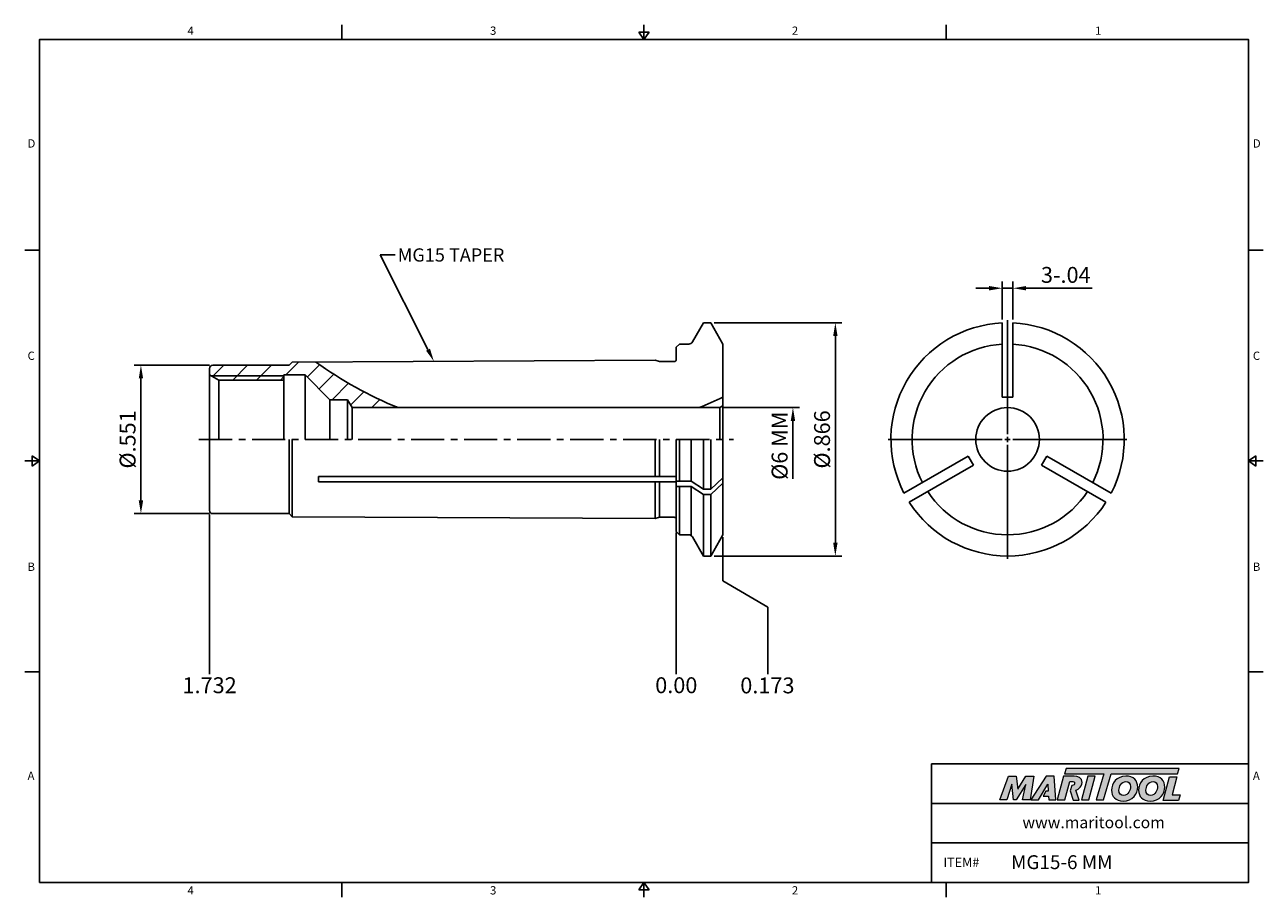
# Model space of a CAD drawing. Units: millimetres. Extents: x -2 to 231, y -2 to 162.
import ezdxf
from ezdxf import colors
from ezdxf.entities.mleader import LeaderData, LeaderLine
from ezdxf.math import Vec2, Vec3

# ---------------------------------------------------------------- set-up
doc = ezdxf.new("R2010")
doc.units = ezdxf.units.MM
doc.header["$LTSCALE"] = 5
doc.linetypes.add('CENTER', pattern=[2, 1.25, -0.25, 0.25, -0.25])
doc.layers.add('Layer 1', color=7, linetype='Continuous', lineweight=0)
doc.styles.add('ROMANS', font='romans.shx', dxfattribs={"height": 2.5})
doc.styles.get("Standard").update_dxf_attribs({"font": 'isocp.shx', "height": 3, "bigfont": 'whgtxt.shx'})
doc.styles.add('굴림', font='txt', dxfattribs={"height": 3})
doc.dimstyles.new('Standard$0', dxfattribs={"dimtxt": 2.5, "dimasz": 2.5, "dimexe": 0.18, "dimexo": 0.0625, "dimgap": 1, "dimtad": 3, "dimtoh": 1, "dimdec": 8, "dimdsep": 46, "dimtxsty": 'ROMANS', "dimcen": -1, "dimclrd": 3, "dimclre": 3, "dimclrt": 2, "dimaunit": 1, "dimadec": 8, "dimazin": 0, "dimtfac": 1, "dimtdec": 8, "dimtofl": 0, "dimtmove": 0, "dimatfit": 3, "dimfxl": 1, "dimtolj": 1, "dimtzin": 0, "dimarcsym": 0})
doc.dimstyles.new('사본 ISO-25', dxfattribs={"dimtxt": 3, "dimasz": 2.5, "dimexe": 1.25, "dimexo": 0.625, "dimtad": 1, "dimdec": 8, "dimdsep": 46, "dimtxsty": 'Standard', "dimcen": -0.5, "dimclrd": 3, "dimclre": 3, "dimclrt": 2, "dimaunit": 1, "dimadec": 8, "dimazin": 0, "dimtm": 1e-09, "dimtfac": 0.7, "dimtdec": 8, "dimtmove": 0, "dimatfit": 3, "dimfxl": 1, "dimlwd": -1, "dimlwe": -1, "dimarcsym": 0})

# ---------------------------------------------------------------- blocks, each defined once
blk = doc.blocks.new('*D0')
at = {"color": 3, "linetype": 'Continuous', "transparency": 16777216}
for p, q in [((179.54, 112.64), (177.04, 112.64)), ((182.04, 106.71), (182.04, 113.89)), ((182.04, 112.64), (184.04, 112.64)), ((184.04, 106.71), (184.04, 113.89)), ((186.54, 112.64), (198.99, 112.64))]:
    blk.add_line(p, q, dxfattribs=at)
for points in [[(179.54, 113.06), (179.54, 112.23), (182.04, 112.64)], [(186.54, 113.06), (186.54, 112.23), (184.04, 112.64)]]:
    blk.add_solid(points, dxfattribs=at)
at = {"layer": 'DEFPOINTS', "color": 0, "linetype": 'Continuous', "transparency": 16777216}
for p in [(184.04, 112.64), (182.04, 106.09), (184.04, 106.09)]:
    blk.add_point(p, dxfattribs=at)
at = {"color": 2, "linetype": 'Continuous', "transparency": 16777216, "insert": (194.01, 114.77), "char_height": 3, "attachment_point": 5}
blk.add_mtext('3-.04', dxfattribs=at)
blk = doc.blocks.new('*D1')
at = {"color": 3, "linetype": 'Continuous', "transparency": 16777216}
for p, q in [((127.69, 106.11), (151.81, 106.11)), ((150.56, 103.61), (150.56, 64.61)), ((127.69, 62.11), (151.81, 62.11))]:
    blk.add_line(p, q, dxfattribs=at)
for points in [[(150.15, 103.61), (150.98, 103.61), (150.56, 106.11)], [(150.15, 64.61), (150.98, 64.61), (150.56, 62.11)]]:
    blk.add_solid(points, dxfattribs=at)
at = {"layer": 'DEFPOINTS', "color": 0, "linetype": 'Continuous', "transparency": 16777216}
for p in [(127.06, 106.11), (127.06, 62.11), (150.56, 62.11)]:
    blk.add_point(p, dxfattribs=at)
at = {"color": 2, "linetype": 'Continuous', "transparency": 16777216, "insert": (148.44, 84.11), "char_height": 3, "attachment_point": 5, "rotation": 90}
blk.add_mtext('%%C.866', dxfattribs=at)
blk = doc.blocks.new('*D2')
at = {"color": 3, "linetype": 'Continuous', "transparency": 16777216}
for p, q in [((129.4, 90.11), (143.81, 90.11)), ((142.56, 87.61), (142.56, 76.68))]:
    blk.add_line(p, q, dxfattribs=at)
blk.add_solid([(142.15, 87.61), (142.98, 87.61), (142.56, 90.11)], dxfattribs=at)
at = {"layer": 'DEFPOINTS', "color": 0, "linetype": 'Continuous', "transparency": 16777216}
for p in [(128.77, 90.11), (128.85, 78.55), (142.56, 78.55)]:
    blk.add_point(p, dxfattribs=at)
at = {"color": 2, "linetype": 'Continuous', "transparency": 16777216, "insert": (140.44, 82.92), "char_height": 3, "attachment_point": 5, "rotation": 90}
blk.add_mtext('%%C6 MM', dxfattribs=at)
blk = doc.blocks.new('*D3')
at = {"color": 3, "linetype": 'Continuous', "transparency": 16777216}
for p, q in [((32.55, 98.11), (18.37, 98.11)), ((19.62, 72.61), (19.62, 95.61)), ((32.55, 70.11), (18.37, 70.11))]:
    blk.add_line(p, q, dxfattribs=at)
for points in [[(19.21, 95.61), (20.04, 95.61), (19.62, 98.11)], [(19.21, 72.61), (20.04, 72.61), (19.62, 70.11)]]:
    blk.add_solid(points, dxfattribs=at)
at = {"layer": 'DEFPOINTS', "color": 0, "linetype": 'Continuous', "transparency": 16777216}
for p in [(19.62, 98.11), (33.17, 98.11), (33.17, 70.11)]:
    blk.add_point(p, dxfattribs=at)
at = {"color": 2, "linetype": 'Continuous', "transparency": 16777216, "insert": (17.5, 84.11), "char_height": 3, "attachment_point": 5, "rotation": 90}
blk.add_mtext('%%C.551', dxfattribs=at)
blk = doc.blocks.new('*U4')
at = {"color": 7, "linetype": 'Continuous'}
for p, q in [((-1, 6.99), (-1, -6.99)), ((1, 6.99), (1, -6.99)), ((-1, -6.99), (1, -6.99))]:
    blk.add_line(p, q, dxfattribs=at)
blk = doc.blocks.new('*U5')
at = {"color": 0, "linetype": 'ByBlock', "lineweight": -2, "transparency": 16777216}
blk.add_blockref('*U4', (2828.6, 1276.14), dxfattribs=at)
for p, rotation in [((2815.62, 1253.65), 120), ((2841.58, 1253.65), 240)]:
    blk.add_blockref('*U4', p, dxfattribs=dict(at, rotation=rotation))

msp = doc.modelspace()

# ---------------------------------------------------------------- hatches: boundary and pattern name
at = {"linetype": 'Continuous'}
h = msp.add_hatch(dxfattribs=at)
h.set_pattern_fill('ANSI31', color=4)
h.paths.add_polyline_path([(52.61462257, 98.71678631), (48.15484737, 98.69452452), (47.57035591, 98.11003306), (33.17035591, 98.11003306, 0.4142135624), (32.57035591, 97.51003306), (32.57035591, 96.31003306), (32.91676607, 96.11003306), (46.57035591, 96.11003306), (46.57035591, 96.31003306), (50.57035591, 96.31003306), (55.27035591, 91.61003306), (58.57035591, 91.61003306), (59.43638131, 90.11003306), (68.12022436, 90.11003306, -0.059321842)])
h.paths.add_polyline_path([(46.57035591, 96.11003306), (32.91676607, 96.11003306), (34.30240671, 95.31003306), (46.57035591, 95.31003306)], flags=17)
h = msp.add_hatch(color=93, dxfattribs=at)
h.dxf.hatch_style = 1
h.paths.add_polyline_path([(194.10069729, 22.04289092), (193.78269776, 20.99691896), (201.17044321, 20.99655197), (199.75660249, 16.09388382), (201.14204511, 16.09388382), (202.55561466, 20.99655197), (215.0991693, 20.99593292), (215.41874511, 22.04205278)])
h = msp.add_hatch(color=0, dxfattribs=at)
h.dxf.hatch_style = 1
edge = h.paths.add_edge_path()
edge.add_spline(control_points=[(186.5074847, 19.00434374), (186.5074847, 19.00434374), (185.87192935, 16.09388382), (185.87192935, 16.09388382)], knot_values=[1, 1, 1, 1, 2, 2, 2, 2], degree=3, periodic=0)
edge.add_spline(control_points=[(185.87192935, 16.09388382), (185.87192935, 16.09388382), (187.26987009, 16.09388382), (187.26987009, 16.09388382)], knot_values=[0, 0, 0, 0, 1, 1, 1, 1], degree=3, periodic=0)
edge.add_spline(control_points=[(187.26987009, 16.09388382), (187.26987009, 16.09388382), (188.0008746, 20.58019443), (188.0008746, 20.58019443)], knot_values=[12, 12, 12, 12, 13, 13, 13, 13], degree=3, periodic=0)
edge.add_spline(control_points=[(188.0008746, 20.58019443), (188.0008746, 20.58019443), (186.49459216, 20.58019443), (186.49459216, 20.58019443)], knot_values=[11, 11, 11, 11, 12, 12, 12, 12], degree=3, periodic=0)
edge.add_spline(control_points=[(186.49459216, 20.58019443), (186.49459216, 20.58019443), (184.94403629, 18.11473388), (184.94403629, 18.11473388)], knot_values=[10, 10, 10, 10, 11, 11, 11, 11], degree=3, periodic=0)
edge.add_spline(control_points=[(184.94403629, 18.11473388), (184.94403629, 18.11473388), (184.67105034, 20.58019443), (184.67105034, 20.58019443)], knot_values=[9, 9, 9, 9, 10, 10, 10, 10], degree=3, periodic=0)
edge.add_spline(control_points=[(184.67105034, 20.58019443), (184.67105034, 20.58019443), (183.19015852, 20.58019443), (183.19015852, 20.58019443)], knot_values=[8, 8, 8, 8, 9, 9, 9, 9], degree=3, periodic=0)
edge.add_spline(control_points=[(183.19015852, 20.58019443), (183.19015852, 20.58019443), (181.5571446, 16.09388382), (181.5571446, 16.09388382)], knot_values=[7, 7, 7, 7, 8, 8, 8, 8], degree=3, periodic=0)
edge.add_spline(control_points=[(181.5571446, 16.09388382), (181.5571446, 16.09388382), (182.92331007, 16.09388382), (182.92331007, 16.09388382)], knot_values=[6, 6, 6, 6, 7, 7, 7, 7], degree=3, periodic=0)
edge.add_spline(control_points=[(182.92331007, 16.09388382), (182.92331007, 16.09388382), (183.84484316, 19.06779574), (183.84484316, 19.06779574)], knot_values=[5, 5, 5, 5, 6, 6, 6, 6], degree=3, periodic=0)
edge.add_spline(control_points=[(183.84484316, 19.06779574), (183.84484316, 19.06779574), (184.18162686, 16.09388382), (184.18162686, 16.09388382)], knot_values=[4, 4, 4, 4, 5, 5, 5, 5], degree=3, periodic=0)
edge.add_spline(control_points=[(184.18162686, 16.09388382), (184.18162686, 16.09388382), (184.62650513, 16.09388382), (184.62650513, 16.09388382)], knot_values=[3, 3, 3, 3, 4, 4, 4, 4], degree=3, periodic=0)
edge.add_spline(control_points=[(184.62650513, 16.09388382), (184.62650513, 16.09388382), (186.5074847, 19.00434374), (186.5074847, 19.00434374)], knot_values=[2, 2, 2, 2, 3, 3, 3, 3], degree=3, periodic=0)
h = msp.add_hatch(color=0, dxfattribs=at)
h.dxf.hatch_style = 1
edge = h.paths.add_edge_path()
edge.add_spline(control_points=[(188.86462543, 16.09388382), (188.86462543, 16.09388382), (187.40949408, 16.09388382), (187.40949408, 16.09388382), (187.40949408, 16.09388382), (190.31985616, 20.58645305), (190.31985616, 20.58645305), (190.31985616, 20.58645305), (191.81963074, 20.58645305), (191.81963074, 20.58645305), (191.81963074, 20.58645305), (192.15653688, 16.09388382), (192.15653688, 16.09388382), (192.15653688, 16.09388382), (190.80289422, 16.09388382), (190.80289422, 16.09388382), (190.80289422, 16.09388382), (190.75834963, 16.81838044), (190.75834963, 16.81838044), (190.75834963, 16.81838044), (189.77711154, 16.81838044), (189.77711154, 16.81838044), (189.77711154, 16.81838044), (190.26424245, 17.75228837), (190.26424245, 17.75228837), (190.26424245, 17.75228837), (190.7139283, 17.75228837), (190.7139283, 17.75228837), (190.7139283, 17.75228837), (190.65663908, 19.06779574), (190.65663908, 19.06779574), (190.65663908, 19.06779574), (188.87184894, 16.10399079), (188.87184894, 16.10399079), (188.87184894, 16.10399079), (188.86462543, 16.09388382), (188.86462543, 16.09388382)], knot_values=[0, 0, 0, 0, 1, 1, 1, 2, 2, 2, 3, 3, 3, 4, 4, 4, 5, 5, 5, 6, 6, 6, 7, 7, 7, 8, 8, 8, 9, 9, 9, 10, 10, 10, 11, 11, 11, 12, 12, 12, 12], degree=3, periodic=0)
h = msp.add_hatch(color=0, dxfattribs=at)
h.dxf.hatch_style = 1
edge = h.paths.add_edge_path()
edge.add_spline(control_points=[(195.91595695, 17.94091879), (196.11587759, 18.00170847), (196.31424521, 18.0910195), (196.48973658, 18.22509698)], knot_values=[12, 12, 12, 12, 13, 13, 13, 13], degree=3, periodic=0)
edge.add_spline(control_points=[(196.48973658, 18.22509698), (196.8774495, 18.52384398), (197.0808706, 18.94971685), (197.0808706, 19.36893391)], knot_values=[13, 13, 13, 13, 14, 14, 14, 14], degree=3, periodic=0)
edge.add_spline(control_points=[(197.0808706, 19.36893391), (197.0808706, 20.27121444), (196.28656199, 20.58899212), (195.59396484, 20.58899212)], knot_values=[0, 0, 0, 0, 1, 1, 1, 1], degree=3, periodic=0)
edge.add_spline(control_points=[(195.59396484, 20.58899212), (195.59396484, 20.58899212), (193.61127467, 20.58899212), (193.61127467, 20.58899212)], knot_values=[1, 1, 1, 1, 2, 2, 2, 2], degree=3, periodic=0)
edge.add_spline(control_points=[(193.61127467, 20.58899212), (193.61127467, 20.58899212), (192.40388629, 16.10256367), (192.40388629, 16.10256367)], knot_values=[2, 2, 2, 2, 3, 3, 3, 3], degree=3, periodic=0)
edge.add_spline(control_points=[(192.40388629, 16.10256367), (192.40388629, 16.10256367), (193.82758746, 16.10256367), (193.82758746, 16.10256367)], knot_values=[3, 3, 3, 3, 4, 4, 4, 4], degree=3, periodic=0)
edge.add_spline(control_points=[(193.82758746, 16.10256367), (193.82758746, 16.10256367), (194.76139679, 19.58487778), (194.76139679, 19.58487778)], knot_values=[4, 4, 4, 4, 5, 5, 5, 5], degree=3, periodic=0)
edge.add_spline(control_points=[(194.76139679, 19.58487778), (194.76139679, 19.58487778), (195.18086036, 19.58487778), (195.18086036, 19.58487778)], knot_values=[5, 5, 5, 5, 6, 6, 6, 6], degree=3, periodic=0)
edge.add_spline(control_points=[(195.68292985, 19.22282668), (195.68292985, 19.52771181), (195.42857953, 19.58487778), (195.18086036, 19.58487778)], knot_values=[6, 6, 6, 6, 7, 7, 7, 7], degree=3, periodic=0)
edge.add_spline(control_points=[(195.68292985, 19.22282668), (195.68292985, 19.05768878), (195.55592725, 18.79059382), (195.13646368, 18.80346171)], knot_values=[7, 7, 7, 7, 8, 8, 8, 8], degree=3, periodic=0)
edge.add_spline(control_points=[(195.13646368, 18.80346171), (195.13646368, 18.80346171), (194.86779105, 17.81995571), (194.86779105, 17.81995571)], knot_values=[8, 8, 8, 8, 9, 9, 9, 9], degree=3, periodic=0)
edge.add_spline(control_points=[(194.86779105, 17.81995571), (194.86779105, 17.81995571), (195.3809289, 16.03346391), (195.3809289, 16.03346391)], knot_values=[9, 9, 9, 9, 10, 10, 10, 10], degree=3, periodic=0)
edge.add_spline(control_points=[(195.3809289, 16.03346391), (195.3809289, 16.03346391), (196.55486578, 16.03346391), (196.55486578, 16.03346391)], knot_values=[10, 10, 10, 10, 11, 11, 11, 11], degree=3, periodic=0)
edge.add_spline(control_points=[(196.55486578, 16.03346391), (196.55486578, 16.03346391), (195.91595695, 17.94091879), (195.91595695, 17.94091879)], knot_values=[11, 11, 11, 11, 12, 12, 12, 12], degree=3, periodic=0)
h = msp.add_hatch(color=0, dxfattribs=at)
h.dxf.hatch_style = 1
edge = h.paths.add_edge_path()
edge.add_spline(control_points=[(198.35193296, 16.09388382), (198.35193296, 16.09388382), (196.96663728, 16.09388382), (196.96663728, 16.09388382), (196.96663728, 16.09388382), (198.16776342, 20.58019443), (198.16776342, 20.58019443), (198.16776342, 20.58019443), (199.55295953, 20.58019443), (199.55295953, 20.58019443), (199.55295953, 20.58019443), (198.35193296, 16.09388382), (198.35193296, 16.09388382)], knot_values=[0, 0, 0, 0, 1, 1, 1, 2, 2, 2, 3, 3, 3, 4, 4, 4, 4], degree=3, periodic=0)
h = msp.add_hatch(color=0, dxfattribs=at)
h.dxf.hatch_style = 1
edge = h.paths.add_edge_path()
edge.add_spline(control_points=[(202.64144989, 17.91298906), (202.64144989, 16.75036798), (203.43768128, 15.85927905), (204.81516158, 15.85927905)], knot_values=[0, 0, 0, 0, 1, 1, 1, 1], degree=3, periodic=0)
edge.add_spline(control_points=[(204.81516158, 15.85927905), (206.64146495, 15.85927905), (207.58299008, 17.25579003), (207.58299008, 18.51962864)], knot_values=[3, 3, 3, 3, 4, 4, 4, 4], degree=3, periodic=0)
edge.add_spline(control_points=[(207.58299008, 18.51962864), (207.58299008, 19.65084693), (206.78688195, 20.58608328), (205.35245754, 20.58608328)], knot_values=[2, 2, 2, 2, 3, 3, 3, 3], degree=3, periodic=0)
edge.add_spline(control_points=[(205.35245754, 20.58608328), (203.58933501, 20.58608328), (202.64144989, 19.18308906), (202.64144989, 17.91298906)], knot_values=[1, 1, 1, 1, 2, 2, 2, 2], degree=3, periodic=0)
edge = h.paths.add_edge_path(flags=16)
edge.add_spline(control_points=[(204.02531483, 17.90046629), (204.02531483, 18.5829601), (204.49943108, 19.5623713), (205.36510357, 19.5623713)], knot_values=[1, 1, 1, 1, 2, 2, 2, 2], degree=3, periodic=0)
edge.add_spline(control_points=[(205.36510357, 19.5623713), (205.82008941, 19.5623713), (206.21189442, 19.25280245), (206.21189442, 18.60184015)], knot_values=[0, 0, 0, 0, 1, 1, 1, 1], degree=3, periodic=0)
edge.add_spline(control_points=[(206.21189442, 18.60184015), (206.21189442, 17.95102575), (205.8328587, 16.93357515), (204.8974717, 16.93357515)], knot_values=[3, 3, 3, 3, 4, 4, 4, 4], degree=3, periodic=0)
edge.add_spline(control_points=[(204.8974717, 16.93357515), (204.42986447, 16.93357515), (204.02531483, 17.24326725), (204.02531483, 17.90046629)], knot_values=[2, 2, 2, 2, 3, 3, 3, 3], degree=3, periodic=0)
h = msp.add_hatch(color=0, dxfattribs=at)
h.dxf.hatch_style = 1
edge = h.paths.add_edge_path()
edge.add_spline(control_points=[(207.73730614, 17.91298906), (207.73730614, 16.75036798), (208.53363613, 15.85927905), (209.91099318, 15.85927905)], knot_values=[0, 0, 0, 0, 1, 1, 1, 1], degree=3, periodic=0)
edge.add_spline(control_points=[(209.91099318, 15.85927905), (211.7373212, 15.85927905), (212.67884634, 17.25579003), (212.67884634, 18.51962864)], knot_values=[3, 3, 3, 3, 4, 4, 4, 4], degree=3, periodic=0)
edge.add_spline(control_points=[(212.67884634, 18.51962864), (212.67884634, 19.65084693), (211.88261494, 20.58608328), (210.44831379, 20.58608328)], knot_values=[2, 2, 2, 2, 3, 3, 3, 3], degree=3, periodic=0)
edge.add_spline(control_points=[(210.44831379, 20.58608328), (208.685068, 20.58608328), (207.73730614, 19.18308906), (207.73730614, 17.91298906)], knot_values=[1, 1, 1, 1, 2, 2, 2, 2], degree=3, periodic=0)
edge = h.paths.add_edge_path(flags=16)
edge.add_spline(control_points=[(209.12127093, 17.90046629), (209.12127093, 18.5829601), (209.59516295, 19.5623713), (210.46059005, 19.5623713)], knot_values=[1, 1, 1, 1, 2, 2, 2, 2], degree=3, periodic=0)
edge.add_spline(control_points=[(210.46059005, 19.5623713), (210.91582241, 19.5623713), (211.30762742, 19.25280245), (211.30762742, 18.60184015)], knot_values=[0, 0, 0, 0, 1, 1, 1, 1], degree=3, periodic=0)
edge.add_spline(control_points=[(211.30762742, 18.60184015), (211.30762742, 17.95102575), (210.92834518, 16.93357515), (209.99308144, 16.93357515)], knot_values=[3, 3, 3, 3, 4, 4, 4, 4], degree=3, periodic=0)
edge.add_spline(control_points=[(209.99308144, 16.93357515), (209.52547421, 16.93357515), (209.12127093, 17.24326725), (209.12127093, 17.90046629)], knot_values=[2, 2, 2, 2, 3, 3, 3, 3], degree=3, periodic=0)
h = msp.add_hatch(color=0, dxfattribs=at)
h.dxf.hatch_style = 1
edge = h.paths.add_edge_path()
edge.add_spline(control_points=[(214.04607314, 17.02828478), (214.04607314, 17.02828478), (214.9624281, 20.45346022), (214.9624281, 20.45346022)], knot_values=[4, 4, 4, 4, 5, 5, 5, 5], degree=3, periodic=0)
edge.add_spline(control_points=[(214.9624281, 20.45346022), (214.9624281, 20.45346022), (213.55931063, 20.45346022), (213.55931063, 20.45346022)], knot_values=[3, 3, 3, 3, 4, 4, 4, 4], degree=3, periodic=0)
edge.add_spline(control_points=[(213.55931063, 20.45346022), (213.55931063, 20.45346022), (212.36516075, 15.99205002), (212.36516075, 15.99205002)], knot_values=[2, 2, 2, 2, 3, 3, 3, 3], degree=3, periodic=0)
edge.add_spline(control_points=[(212.36516075, 15.99205002), (212.36516075, 15.99205002), (215.25323884, 15.99205002), (215.25323884, 15.99205002)], knot_values=[1, 1, 1, 1, 2, 2, 2, 2], degree=3, periodic=0)
edge.add_spline(control_points=[(215.25323884, 15.99205002), (215.25323884, 15.99205002), (215.59603601, 17.02828478), (215.59603601, 17.02828478)], knot_values=[0, 0, 0, 0, 1, 1, 1, 1], degree=3, periodic=0)
edge.add_spline(control_points=[(215.59603601, 17.02828478), (215.59603601, 17.02828478), (214.04607314, 17.02828478), (214.04607314, 17.02828478)], knot_values=[5, 5, 5, 5, 6, 6, 6, 6], degree=3, periodic=0)

# ---------------------------------------------------------------- linework, layer by layer
at = {"color": 7, "linetype": 'Continuous'}
for p, q in [((57.49055863, 162.36016346), (57.49055863, 159.58013621)), ((114.48111725, 159.58013621), (114.48111725, 162.36016346)), ((171.47167587, 162.36016346), (171.47167587, 159.58013621)), ((113.53590798, 160.97014984), (115.42632651, 160.97014984)), ((113.53590798, 160.97014984), (114.48111725, 159.58013621)), ((114.48111725, 159.58013621), (115.42632651, 160.97014984)), ((-2.28002725, 119.81010216), (0.5, 119.81010216)), ((231.24226175, 119.81010216), (228.4622345, 119.81010216)), ((123.60129601, 102.51003306), (125.67975698, 106.11003306)), ((127.06095483, 106.11003306), (125.67975698, 106.11003306)), ((129.37035591, 102.11003306), (127.06095483, 106.11003306)), ((120.57035591, 101.51003306), (121.17035591, 102.11003306)), ((120.57035591, 101.51003306), (120.57035591, 99.21003306)), ((121.17035591, 102.11003306), (122.90847569, 102.11003306)), ((129.37035591, 84.11003306), (129.37035591, 102.11003306)), ((33.17035591, 98.11003306), (47.57035591, 98.11003306)), ((47.57035591, 98.11003306), (48.15484737, 98.69452452)), ((116.57035591, 99.03603306), (48.15484737, 98.69452452)), ((116.57035591, 99.03603306), (117.41379939, 98.81003306)), ((120.17035591, 98.81003306), (117.41379939, 98.81003306)), ((32.57035591, 84.11003306), (32.57035591, 97.51003306)), ((34.30240671, 95.31003306), (32.57035591, 96.31003306)), ((50.57035591, 96.31003306), (46.57035591, 96.31003306)), ((46.57035591, 96.31003306), (46.57035591, 84.11003306)), ((50.57035591, 96.31003306), (55.27035591, 91.61003306)), ((50.57035591, 96.31003306), (50.57035591, 84.11003306)), ((34.30240671, 95.31003306), (46.57035591, 95.31003306)), ((34.30240671, 95.31003306), (34.30240671, 84.11003306)), ((55.27035591, 91.61003306), (55.27035591, 84.11003306)), ((58.57035591, 91.61003306), (55.27035591, 91.61003306)), ((59.43638131, 90.11003306), (58.57035591, 91.61003306)), ((58.57035591, 84.11003306), (58.57035591, 91.61003306)), ((128.77035591, 90.11003306), (59.43638131, 90.11003306)), ((59.43638131, 90.11003306), (59.43638131, 84.11003306)), ((129.37035591, 90.45644323), (128.77035591, 90.11003306)), ((128.77035591, 90.11003306), (128.77035591, 84.11003306)), ((32.57035591, 84.11003306), (32.57035591, 70.71003306)), ((47.57035591, 84.11003306), (47.57035591, 70.11003306)), ((48.15484737, 69.5255416), (48.15484737, 84.11003306)), ((116.57035591, 84.11003306), (116.57035591, 77.13565071)), ((117.41379939, 77.13565071), (117.41379939, 84.11003306)), ((120.57035591, 66.71003306), (120.57035591, 84.11003306)), ((123.37035591, 84.11003306), (123.37035591, 76.24878437)), ((125.67975698, 84.11003306), (125.67975698, 74.7341948)), ((127.06095483, 84.11003306), (127.06095483, 74.7341948)), ((129.37035591, 84.11003306), (129.37035591, 66.11003306)), ((0.5, 80.04006811), (-2.28002725, 80.04006811)), ((-0.89001363, 79.09485884), (-0.89001363, 80.98527737)), ((0.5, 80.04006811), (-0.89001363, 80.98527737)), ((-0.89001363, 79.09485884), (0.5, 80.04006811)), ((228.4622345, 80.04006811), (229.85224812, 80.98527737)), ((228.4622345, 80.04006811), (231.24226175, 80.04006811)), ((229.85224812, 79.09485884), (228.4622345, 80.04006811)), ((229.85224812, 79.09485884), (229.85224812, 80.98527737)), ((120.57035591, 77.13565071), (53.10019712, 77.13565071)), ((53.10019712, 77.13565071), (53.10019712, 76.09642022)), ((120.57035591, 76.09642022), (53.10019712, 76.09642022)), ((116.57035591, 76.09642022), (116.57035591, 69.18403306)), ((117.41379939, 69.41003306), (117.41379939, 76.09642022)), ((123.37035591, 76.24878437), (120.57035591, 76.24878437)), ((123.37035591, 75.20955388), (120.57035591, 75.20955388)), ((125.67975698, 74.7341948), (123.37035591, 76.24878437)), ((123.37035591, 75.20955388), (125.67975698, 73.69496432)), ((123.37035591, 75.20955388), (123.37035591, 65.96323033)), ((127.06095483, 74.7341948), (125.67975698, 74.7341948)), ((127.06095483, 74.7341948), (129.37035591, 76.86511)), ((129.37035591, 75.82587952), (127.06095483, 73.69496432)), ((127.06095483, 73.69496432), (125.67975698, 73.69496432)), ((125.67975698, 73.69496432), (125.67975698, 62.11003306)), ((127.06095483, 73.69496432), (127.06095483, 62.11003306)), ((33.17035591, 70.11003306), (47.57035591, 70.11003306)), ((47.57035591, 70.11003306), (48.15484737, 69.5255416)), ((116.57035591, 69.18403306), (48.15484737, 69.5255416)), ((116.57035591, 69.18403306), (117.41379939, 69.41003306)), ((120.17035591, 69.41003306), (117.41379939, 69.41003306)), ((121.17035591, 66.11003306), (120.57035591, 66.71003306)), ((121.17035591, 66.11003306), (122.90847569, 66.11003306)), ((123.60129601, 65.71003306), (125.67975698, 62.11003306)), ((129.37035591, 66.11003306), (127.06095483, 62.11003306)), ((127.06095483, 62.11003306), (125.67975698, 62.11003306)), ((-2.28002725, 40.27003405), (0.5, 40.27003405)), ((231.24226175, 40.27003405), (228.4622345, 40.27003405)), ((168.69164862, 0.5), (168.69164862, 22.87064415)), ((168.69164862, 22.87064415), (228.4622345, 22.87064415)), ((168.69164862, 15.41376277), (228.4622345, 15.41376277)), ((168.69164862, 7.95688138), (228.4622345, 7.95688138)), ((57.49055863, -2.28002725), (57.49055863, 0.5)), ((113.53590798, -0.89001363), (114.48111725, 0.5)), ((114.48111725, 0.5), (114.48111725, -2.28002725)), ((114.48111725, 0.5), (115.42632651, -0.89001363)), ((171.47167587, -2.28002725), (171.47167587, 0.5)), ((113.53590798, -0.89001363), (115.42632651, -0.89001363))]:
    msp.add_line(p, q, dxfattribs=at)
at = {"color": 3, "linetype": 'Continuous'}
for p, q in [((183.03813718, 85.11003306), (183.03813718, 106.61003306)), ((32.91676607, 96.11003306), (46.57035591, 96.11003306)), ((182.03813718, 84.11003306), (160.53813718, 84.11003306)), ((182.53813718, 84.11003306), (183.53813718, 84.11003306)), ((183.03813718, 83.61003306), (183.03813718, 84.61003306)), ((184.03813718, 84.11003306), (205.53813718, 84.11003306)), ((183.03813718, 83.11003306), (183.03813718, 61.61003306)), ((32.57035591, 69.92510981), (32.57035591, 39.78797153)), ((120.57035591, 66.57589881), (120.57035591, 39.78797153)), ((129.37035591, 65.68503306), (129.37035591, 57.45504371)), ((129.37035591, 57.45504371), (137.80310817, 52.45504371)), ((137.80310817, 52.45504371), (137.80310817, 39.78797153))]:
    msp.add_line(p, q, dxfattribs=at)
at = {"color": 3, "linetype": 'CENTER'}
msp.add_line((30.57035591, 84.11003306), (131.37035591, 84.11003306), dxfattribs=at)
at = {"color": 4, "linetype": 'Continuous'}
for p, q in [((121.17035591, 76.24878437), (121.17035591, 84.11003306)), ((121.17035591, 66.11003306), (121.17035591, 75.20955388))]:
    msp.add_line(p, q, dxfattribs=at)
at = {"color": 0}
msp.add_lwpolyline([(0.5, 0.5), (0.5, 159.58013621), (228.4622345, 159.58013621), (228.4622345, 0.5)], close=True, dxfattribs=at)
at = {"color": 7, "linetype": 'Continuous'}
msp.add_circle((183.03813718, 84.11003306), 6, dxfattribs=at)
for centre, radius, start, end in [((183.03813718, 84.11003306), 22, 92.6052512651, 207.3947487349), ((183.03813718, 84.11003306), 22, 332.6052512651, 87.3947487349), ((122.90847569, 102.91003306), 0.8, 270, 330), ((183.03813718, 84.11003306), 18, 93.1847385367, 206.8152614633), ((183.03813718, 84.11003306), 18, 333.1847385367, 86.8152614633), ((33.17035591, 97.51003306), 0.6, 90, 180), ((96.51121595, 159.528702), 75, 234.1766677445, 247.7563180828), ((120.17035591, 99.21003306), 0.4, 270, 0), ((96.51121595, 159.528702), 75, 292.2436819172, 295.9841100813), ((183.03813718, 84.11003306), 18, 213.1847385367, 326.8152614633), ((33.17035591, 70.71003306), 0.6, 180, 270), ((183.03813718, 84.11003306), 22, 212.6052512651, 327.3947487349), ((120.17035591, 69.01003306), 0.4, 0, 90), ((122.90847569, 65.31003306), 0.8, 30, 90)]:
    msp.add_arc(centre, radius, start, end, dxfattribs=at)
at = {"layer": 'Layer 1', "color": 103}
msp.add_lwpolyline([(215.41874511, 22.04205278), (194.10069729, 22.04289092), (193.78269776, 20.99691896), (201.17044321, 20.99655197), (199.75660249, 16.09388382), (201.14204511, 16.09388382), (202.55561466, 20.99655197), (215.0991693, 20.99593292)], close=True, dxfattribs=at)
at = {"layer": 'Layer 1'}
for points in [[(181.5571446, 16.09388382), (181.5571446, 16.09388382), (183.19015852, 20.58019443), (183.19015852, 20.58019443)], [(183.84484316, 19.06779574), (183.84484316, 19.06779574), (182.92331007, 16.09388382), (182.92331007, 16.09388382)], [(183.19015852, 20.58019443), (183.19015852, 20.58019443), (184.67105034, 20.58019443), (184.67105034, 20.58019443)], [(184.18162686, 16.09388382), (184.18162686, 16.09388382), (183.84484316, 19.06779574), (183.84484316, 19.06779574)], [(186.5074847, 19.00434374), (186.5074847, 19.00434374), (184.62650513, 16.09388382), (184.62650513, 16.09388382)], [(184.67105034, 20.58019443), (184.67105034, 20.58019443), (184.94403629, 18.11473388), (184.94403629, 18.11473388)], [(184.94403629, 18.11473388), (184.94403629, 18.11473388), (186.49459216, 20.58019443), (186.49459216, 20.58019443)], [(185.87192935, 16.09388382), (185.87192935, 16.09388382), (186.5074847, 19.00434374), (186.5074847, 19.00434374)], [(186.49459216, 20.58019443), (186.49459216, 20.58019443), (188.0008746, 20.58019443), (188.0008746, 20.58019443)], [(188.0008746, 20.58019443), (188.0008746, 20.58019443), (187.26987009, 16.09388382), (187.26987009, 16.09388382)], [(193.61127467, 20.58899212), (193.61127467, 20.58899212), (192.40388629, 16.10256367), (192.40388629, 16.10256367)], [(195.59396484, 20.58899212), (195.59396484, 20.58899212), (193.61127467, 20.58899212), (193.61127467, 20.58899212)], [(193.82758746, 16.10256367), (193.82758746, 16.10256367), (194.76139679, 19.58487778), (194.76139679, 19.58487778)], [(194.76139679, 19.58487778), (194.76139679, 19.58487778), (195.18086036, 19.58487778), (195.18086036, 19.58487778)], [(195.13646368, 18.80346171), (195.13646368, 18.80346171), (194.86779105, 17.81995571), (194.86779105, 17.81995571)], [(197.0808706, 19.36893391), (197.0808706, 20.27121444), (196.28656199, 20.58899212), (195.59396484, 20.58899212)], [(196.48973658, 18.22509698), (196.8774495, 18.52384398), (197.0808706, 18.94971685), (197.0808706, 19.36893391)], [(212.36516075, 15.99205002), (212.36516075, 15.99205002), (213.55931063, 20.45346022), (213.55931063, 20.45346022)], [(213.55931063, 20.45346022), (213.55931063, 20.45346022), (214.9624281, 20.45346022), (214.9624281, 20.45346022)], [(214.9624281, 20.45346022), (214.9624281, 20.45346022), (214.04607314, 17.02828478), (214.04607314, 17.02828478)], [(194.86779105, 17.81995571), (194.86779105, 17.81995571), (195.3809289, 16.03346391), (195.3809289, 16.03346391)], [(195.91595695, 17.94091879), (196.11587759, 18.00170847), (196.31424521, 18.0910195), (196.48973658, 18.22509698)], [(196.55486578, 16.03346391), (196.55486578, 16.03346391), (195.91595695, 17.94091879), (195.91595695, 17.94091879)], [(214.04607314, 17.02828478), (214.04607314, 17.02828478), (215.59603601, 17.02828478), (215.59603601, 17.02828478)], [(215.59603601, 17.02828478), (215.59603601, 17.02828478), (215.25323884, 15.99205002), (215.25323884, 15.99205002)], [(182.92331007, 16.09388382), (182.92331007, 16.09388382), (181.5571446, 16.09388382), (181.5571446, 16.09388382)], [(184.62650513, 16.09388382), (184.62650513, 16.09388382), (184.18162686, 16.09388382), (184.18162686, 16.09388382)], [(187.26987009, 16.09388382), (187.26987009, 16.09388382), (185.87192935, 16.09388382), (185.87192935, 16.09388382)], [(192.40388629, 16.10256367), (192.40388629, 16.10256367), (193.82758746, 16.10256367), (193.82758746, 16.10256367)], [(195.3809289, 16.03346391), (195.3809289, 16.03346391), (196.55486578, 16.03346391), (196.55486578, 16.03346391)], [(215.25323884, 15.99205002), (215.25323884, 15.99205002), (212.36516075, 15.99205002), (212.36516075, 15.99205002)]]:
    msp.add_open_spline(points, degree=3, dxfattribs=at)
for points, knots in [([(188.86462543, 16.09388382), (188.86462543, 16.09388382), (187.40949408, 16.09388382), (187.40949408, 16.09388382), (187.40949408, 16.09388382), (190.31985616, 20.58645305), (190.31985616, 20.58645305), (190.31985616, 20.58645305), (191.81963074, 20.58645305), (191.81963074, 20.58645305), (191.81963074, 20.58645305), (192.15653688, 16.09388382), (192.15653688, 16.09388382), (192.15653688, 16.09388382), (190.80289422, 16.09388382), (190.80289422, 16.09388382), (190.80289422, 16.09388382), (190.75834963, 16.81838044), (190.75834963, 16.81838044), (190.75834963, 16.81838044), (189.77711154, 16.81838044), (189.77711154, 16.81838044), (189.77711154, 16.81838044), (190.26424245, 17.75228837), (190.26424245, 17.75228837), (190.26424245, 17.75228837), (190.7139283, 17.75228837), (190.7139283, 17.75228837), (190.7139283, 17.75228837), (190.65663908, 19.06779574), (190.65663908, 19.06779574), (190.65663908, 19.06779574), (188.87184894, 16.10399079), (188.87184894, 16.10399079), (188.87184894, 16.10399079), (188.86462543, 16.09388382), (188.86462543, 16.09388382)], [0, 0, 0, 0, 1, 1, 1, 2, 2, 2, 3, 3, 3, 4, 4, 4, 5, 5, 5, 6, 6, 6, 7, 7, 7, 8, 8, 8, 9, 9, 9, 10, 10, 10, 11, 11, 11, 12, 12, 12, 12]), ([(195.18086036, 19.58487778), (195.42857953, 19.58487778), (195.68292985, 19.52771181), (195.68292985, 19.22282668), (195.68292985, 19.05768878), (195.55592725, 18.79059382), (195.13646368, 18.80346171)], [6, 6, 6, 6, 7, 7, 7, 8, 8, 8, 8]), ([(198.35193296, 16.09388382), (198.35193296, 16.09388382), (196.96663728, 16.09388382), (196.96663728, 16.09388382), (196.96663728, 16.09388382), (198.16776342, 20.58019443), (198.16776342, 20.58019443), (198.16776342, 20.58019443), (199.55295953, 20.58019443), (199.55295953, 20.58019443), (199.55295953, 20.58019443), (198.35193296, 16.09388382), (198.35193296, 16.09388382)], [0, 0, 0, 0, 1, 1, 1, 2, 2, 2, 3, 3, 3, 4, 4, 4, 4]), ([(204.81516158, 15.85927905), (203.43768128, 15.85927905), (202.64144989, 16.75036798), (202.64144989, 17.91298906), (202.64144989, 19.18308906), (203.58933501, 20.58608328), (205.35245754, 20.58608328), (206.78688195, 20.58608328), (207.58299008, 19.65084693), (207.58299008, 18.51962864), (207.58299008, 17.25579003), (206.64146495, 15.85927905), (204.81516158, 15.85927905)], [0, 0, 0, 0, 1, 1, 1, 2, 2, 2, 3, 3, 3, 4, 4, 4, 4]), ([(206.21189442, 18.60184015), (206.21189442, 19.25280245), (205.82008941, 19.5623713), (205.36510357, 19.5623713), (204.49943108, 19.5623713), (204.02531483, 18.5829601), (204.02531483, 17.90046629), (204.02531483, 17.24326725), (204.42986447, 16.93357515), (204.8974717, 16.93357515), (205.8328587, 16.93357515), (206.21189442, 17.95102575), (206.21189442, 18.60184015)], [0, 0, 0, 0, 1, 1, 1, 2, 2, 2, 3, 3, 3, 4, 4, 4, 4]), ([(209.91099318, 15.85927905), (208.53363613, 15.85927905), (207.73730614, 16.75036798), (207.73730614, 17.91298906), (207.73730614, 19.18308906), (208.685068, 20.58608328), (210.44831379, 20.58608328), (211.88261494, 20.58608328), (212.67884634, 19.65084693), (212.67884634, 18.51962864), (212.67884634, 17.25579003), (211.7373212, 15.85927905), (209.91099318, 15.85927905)], [0, 0, 0, 0, 1, 1, 1, 2, 2, 2, 3, 3, 3, 4, 4, 4, 4]), ([(211.30762742, 18.60184015), (211.30762742, 19.25280245), (210.91582241, 19.5623713), (210.46059005, 19.5623713), (209.59516295, 19.5623713), (209.12127093, 18.5829601), (209.12127093, 17.90046629), (209.12127093, 17.24326725), (209.52547421, 16.93357515), (209.99308144, 16.93357515), (210.92834518, 16.93357515), (211.30762742, 17.95102575), (211.30762742, 18.60184015)], [0, 0, 0, 0, 1, 1, 1, 2, 2, 2, 3, 3, 3, 4, 4, 4, 4])]:
    msp.add_open_spline(points, degree=3, knots=knots, dxfattribs=at)

# ---------------------------------------------------------------- block references
at = {"color": 7, "linetype": 'Continuous'}
msp.add_blockref('*U5', (-2645.56546204, -1177.03805141), dxfattribs=at)

# ---------------------------------------------------------------- texts
at = {"color": 2, "style": '굴림'}
for s, height, p in [('4', 1.55681526, (28.41311731, 160.4665109)), ('3', 1.55681526, (85.45651374, 160.4665109)), ('2', 1.55681526, (142.37335286, 160.4665109)), ('1', 1.55681526, (199.53772639, 160.4665109)), ('D', 1.55681526, (-1.7474773, 139.18482142)), ('D', 1.55681526, (229.29503225, 139.18482142)), ('C', 1.55681526, (-1.7474773, 99.12318927)), ('C', 1.55681526, (229.29503225, 99.12318927)), ('B', 1.55681526, (-1.7474773, 59.30673861)), ('B', 1.55681526, (229.29503225, 59.30673861)), ('A', 1.55681526, (-1.7474773, 19.86663775)), ('A', 1.55681526, (229.29503225, 19.86663775)), ('www.maritool.com', 2.179541364, (185.8372258, 10.74674748)), ('ITEM#', 1.743633091, (170.93593659, 3.44609131)), ('MG15-6 MM', 2.615449637, (183.69034976, 3.03180895)), ('4', 1.55681526, (28.41311731, -1.75248432)), ('3', 1.55681526, (85.45651374, -1.75248432)), ('2', 1.55681526, (142.37335286, -1.75248432)), ('1', 1.55681526, (199.53772639, -1.75248432))]:
    msp.add_text(s, height=height, dxfattribs=at).set_placement(p)
at = {"color": 2, "linetype": 'Continuous', "char_height": 3, "attachment_point": 5}
for s, insert in [('1.732', (32.57089008, 37.33915642)), ('0.00', (120.57089008, 37.33915642)), ('0.173', (137.7476514, 37.30652727))]:
    msp.add_mtext(s, dxfattribs=dict(at, insert=insert))

# ---------------------------------------------------------------- dimensions: what is measured, and where the dimension line sits
at = {"color": 7, "linetype": 'Continuous'}
dim = msp.add_linear_dim(base=(184.03813718, 112.64412893), p1=(182.03813718, 106.08729404), p2=(184.03813718, 106.08729404), text='3-.04', dimstyle='사본 ISO-25', override={"dimtxt": 3, "dimadec": 0, "dimarcsym": 1}, dxfattribs=at)
dim.commit()
dim.dimension.update_dxf_attribs({"geometry": '*D0', "text_midpoint": (194.01313718, 114.76912893)})
for base, p1, p2, text, override, picture, middle in [((150.56238352, 62.11003306), (127.06095483, 106.11003306), (127.06095483, 62.11003306), '%%C.866', {"dimtxt": 3, "dimexe": 1.25, "dimexo": 0.625, "dimgap": 0.625, "dimtad": 1, "dimtoh": 0, "dimtxsty": 'Standard', "dimcen": -0.5, "dimtm": 1e-09, "dimtfac": 0.7, "dimtofl": 1, "dimtolj": 0, "dimtzin": 8, "dimlwd": -1, "dimlwe": -1, "dimarcsym": 1}, '*D1', (148.43738352, 84.11003306)), ((19.62462796, 98.11003306), (33.17035591, 70.11003306), (33.17035591, 98.11003306), '%%C.551', {"dimtxt": 3, "dimexe": 1.25, "dimexo": 0.625, "dimgap": 0.625, "dimtad": 1, "dimtoh": 0, "dimtxsty": 'Standard', "dimcen": -0.5, "dimadec": 0, "dimtm": 1e-09, "dimtfac": 0.7, "dimtofl": 1, "dimtolj": 0, "dimtzin": 8, "dimlwd": -1, "dimlwe": -1, "dimarcsym": 1}, '*D3', (17.49962796, 84.11003306))]:
    dim = msp.add_linear_dim(base=base, p1=p1, p2=p2, angle=90, text=text, dimstyle='Standard$0', override=override, dxfattribs=at)
    dim.commit()
    dim.dimension.update_dxf_attribs({"geometry": picture, "text_midpoint": middle})
dim = msp.add_linear_dim(base=(142.56238352, 78.55378306), p1=(128.77035591, 90.11003306), p2=(128.85074066, 78.55378306), angle=90, text='%%C6 MM', dimstyle='Standard$0', override={"dimtxt": 3, "dimexe": 1.25, "dimexo": 0.625, "dimgap": 0.625, "dimtad": 1, "dimtoh": 0, "dimtxsty": 'Standard', "dimcen": -0.5, "dimse2": 1, "dimsd2": 1, "dimtm": 1e-09, "dimtfac": 0.7, "dimtofl": 1, "dimtolj": 0, "dimtzin": 8, "dimlwd": -1, "dimlwe": -1, "dimarcsym": 1}, dxfattribs=at)
dim.commit()
dim.dimension.update_dxf_attribs({"geometry": '*D2', "text_midpoint": (142.56238352, 82.91940806), "dimtype": 160})

# ---------------------------------------------------------------- leaders
ml = msp.add_multileader_mtext('Standard', dxfattribs=at)
ml.set_content('MG15 TAPER', color=2, style='ROMANS')
ml.set_leader_properties(color=3, lineweight=-1)
ml.build(insert=Vec2(0, 0))
ml.multileader.update_dxf_attribs({"text_left_attachment_type": 2, "text_right_attachment_type": 2, "dogleg_length": 0.5, "arrow_head_size": 2.5})
ctx = ml.context
ctx.base_point, ctx.char_height, ctx.arrow_head_size, ctx.landing_gap_size, ctx.plane_origin = Vec3(67.53422723, 118.91572024), 2.5, 2.5, 0.5, Vec3(64.16678719, 160.98254542)
ctx.left_attachment, ctx.right_attachment, ctx.attachment_type = 2, 2, 1
notes = []
notes.append((ctx, [(0, (1, 1, 0), (67.03422723, 118.91572024), (1, 0), 0.5, [(0, [(74.87522704, 98.82790419), (64.7470914, 118.91572024)], 0, [])])]))
ctx.mtext.insert, ctx.mtext.flow_direction = Vec3(68.03422723, 120.16572024), 5
for ctx, leaders in notes:
    for number, flags, end, landing, length, lines in leaders:
        leader = LeaderData()
        leader.index, (leader.has_last_leader_line, leader.has_dogleg_vector, leader.attachment_direction) = number, flags
        leader.last_leader_point, leader.dogleg_vector, leader.dogleg_length = Vec3(end), Vec3(landing), length
        for number, points, colour, breaks in lines:
            line = LeaderLine()
            line.index, line.vertices, line.color, line.breaks = number, Vec3.list(points), colors.encode_raw_color(colour), breaks
            leader.lines.append(line)
        ctx.leaders.append(leader)

doc.saveas('drawing.dxf')
